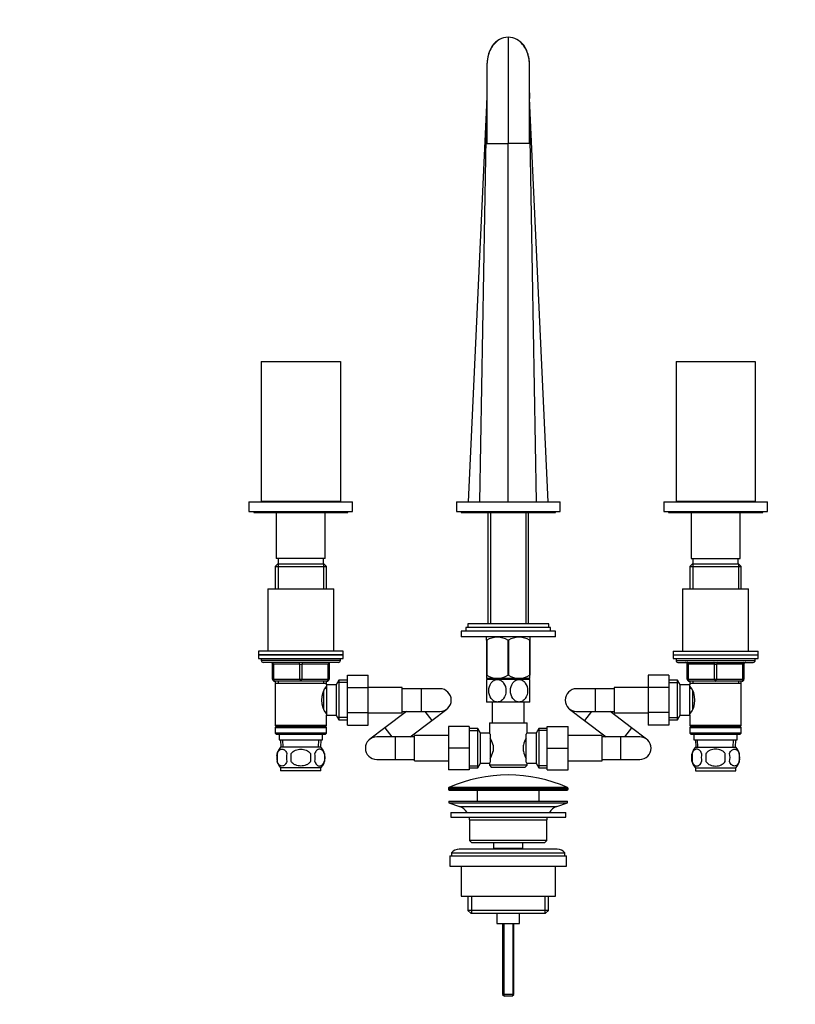
# Model space of a CAD drawing. Units: millimetres. Extents: x 0 to 1478, y 0 to 1758.
# Drawn here: x 411 to 823, y 831 to 1353 of the extents above; entities that cross this region are included whole.
import ezdxf
from ezdxf import colors
from ezdxf.entities.mleader import LeaderData, LeaderLine
from ezdxf.math import Vec2, Vec3

# ---------------------------------------------------------------- set-up
doc = ezdxf.new("R2010")
doc.units = ezdxf.units.MM
doc.layers.add('DV1_Défaut', color=7, linetype='Continuous')
doc.layers.add('Défaut', color=7, linetype='Continuous')

# ---------------------------------------------------------------- blocks, each defined once
blk = doc.blocks.new('_DOT')
at = {"color": 0}
blk.add_line((0, 0), (-1, 0), dxfattribs=at)
at = {"color": 0, "const_width": 0.333}
blk.add_lwpolyline([(-0.1665, 0, 1), (0.1665, 0, 1)], format="xyb", close=True, dxfattribs=at)
blk = doc.blocks.new('SE')
at = {"layer": 'DV1_Défaut', "color": 7, "linetype": 'Continuous'}
for p, q in [((670.48, 1343.52), (670.48, 1287.16)), ((659.23, 1329.15), (659.23, 1287.16)), ((681.73, 1287.16), (681.73, 1329.15)), ((659.19, 1311.4), (649.24, 1097.16)), ((655.46, 1097.16), (659.19, 1310.01)), ((659.23, 1312.16), (659.23, 1312.16)), ((681.73, 1312.16), (681.73, 1312.16)), ((685.5, 1097.16), (681.77, 1310.01)), ((681.78, 1313.99), (681.78, 1311.08)), ((691.72, 1097.16), (681.78, 1311.08)), ((659.23, 1287.16), (670.48, 1287.16)), ((670.48, 1097.16), (670.48, 1287.16)), ((681.73, 1287.16), (670.48, 1287.16)), ((539.48, 1171.56), (581.48, 1171.56)), ((539.48, 1171.56), (539.48, 1097.56)), ((581.48, 1171.56), (581.48, 1097.56)), ((759.48, 1171.56), (801.48, 1171.56)), ((759.48, 1171.56), (759.48, 1097.56)), ((801.48, 1171.56), (801.48, 1097.56)), ((532.98, 1097.16), (587.98, 1097.16)), ((532.98, 1097.16), (532.98, 1092.16)), ((539.48, 1097.56), (581.48, 1097.56)), ((551.48, 1097.56), (551.48, 1097.16)), ((569.48, 1097.16), (569.48, 1097.56)), ((587.98, 1092.16), (587.98, 1097.16)), ((642.98, 1097.16), (697.98, 1097.16)), ((642.98, 1097.16), (642.98, 1092.16)), ((697.98, 1092.16), (697.98, 1097.16)), ((752.98, 1097.16), (807.98, 1097.16)), ((752.98, 1097.16), (752.98, 1092.16)), ((759.48, 1097.56), (801.48, 1097.56)), ((771.48, 1097.56), (771.48, 1097.16)), ((789.48, 1097.16), (789.48, 1097.56)), ((807.98, 1092.16), (807.98, 1097.16)), ((532.98, 1092.16), (587.98, 1092.16)), ((535.48, 1092.16), (535.48, 1091.66)), ((535.48, 1091.66), (585.48, 1091.66)), ((547.48, 1091.66), (547.48, 1067.16)), ((573.48, 1067.16), (573.48, 1091.66)), ((585.48, 1091.66), (585.48, 1092.16)), ((642.98, 1092.16), (697.98, 1092.16)), ((645.48, 1092.16), (645.48, 1091.66)), ((645.48, 1091.66), (695.48, 1091.66)), ((659.63, 1091.66), (659.63, 1032.61)), ((661.16, 1091.66), (661.16, 1032.61)), ((679.79, 1091.66), (679.79, 1032.61)), ((681.33, 1032.61), (681.33, 1091.66)), ((695.48, 1091.66), (695.48, 1092.16)), ((752.98, 1092.16), (807.98, 1092.16)), ((755.48, 1092.16), (755.48, 1091.66)), ((755.48, 1091.66), (805.48, 1091.66)), ((767.48, 1091.66), (767.48, 1067.16)), ((793.48, 1067.16), (793.48, 1091.66)), ((805.48, 1091.66), (805.48, 1092.16)), ((573.48, 1067.16), (547.48, 1067.16)), ((548.48, 1067.16), (548.48, 1064.16)), ((572.48, 1064.16), (572.48, 1067.16)), ((767.48, 1067.16), (793.48, 1067.16)), ((768.48, 1067.16), (768.48, 1064.16)), ((792.48, 1064.16), (792.48, 1067.16)), ((548.08, 1064.16), (546.88, 1062.96)), ((546.88, 1062.96), (574.08, 1062.96)), ((546.88, 1062.96), (546.88, 1051.16)), ((572.88, 1064.16), (548.08, 1064.16)), ((548.42, 1064.16), (548.42, 1051.16)), ((572.54, 1064.16), (572.54, 1051.16)), ((574.08, 1062.96), (572.88, 1064.16)), ((574.08, 1051.16), (574.08, 1062.96)), ((768.08, 1064.16), (766.88, 1062.96)), ((766.88, 1062.96), (794.08, 1062.96)), ((766.88, 1062.96), (766.88, 1051.16)), ((792.88, 1064.16), (768.08, 1064.16)), ((768.42, 1064.16), (768.42, 1051.16)), ((792.54, 1064.16), (792.54, 1051.16)), ((794.08, 1062.96), (792.88, 1064.16)), ((794.08, 1051.16), (794.08, 1062.96)), ((542.98, 1051.16), (577.98, 1051.16)), ((542.98, 1051.16), (542.98, 1018.16)), ((577.98, 1018.16), (577.98, 1051.16)), ((762.98, 1051.16), (797.98, 1051.16)), ((762.98, 1051.16), (762.98, 1018.16)), ((797.98, 1018.16), (797.98, 1051.16)), ((695.48, 1028.61), (645.48, 1028.61)), ((645.48, 1028.61), (645.48, 1025.61)), ((692.98, 1030.61), (647.98, 1030.61)), ((647.98, 1030.61), (647.98, 1028.61)), ((691.98, 1032.61), (648.98, 1032.61)), ((648.98, 1032.61), (648.98, 1030.61)), ((691.98, 1030.61), (691.98, 1032.61)), ((692.98, 1028.61), (692.98, 1030.61)), ((695.48, 1025.61), (695.48, 1028.61)), ((695.48, 1025.61), (645.48, 1025.61)), ((659.12, 1025.61), (658.98, 1025.48)), ((658.98, 1023.83), (658.98, 1025.48)), ((658.98, 1023.83), (658.98, 1005.32)), ((659.12, 1023.83), (658.98, 1023.83)), ((659.12, 1023.83), (659.12, 1005.32)), ((670.34, 1023.83), (670.34, 1005.32)), ((670.62, 1023.83), (670.34, 1023.83)), ((670.62, 1023.83), (670.62, 1005.32)), ((681.98, 1025.48), (681.84, 1025.61)), ((681.84, 1023.83), (681.84, 1005.32)), ((681.98, 1023.83), (681.84, 1023.83)), ((681.98, 1025.48), (681.98, 1023.83)), ((681.98, 1023.83), (681.98, 1005.32)), ((582.98, 1018.16), (537.98, 1018.16)), ((537.98, 1018.16), (537.98, 1016.16)), ((582.98, 1016.16), (582.98, 1018.16)), ((757.98, 1018.16), (802.98, 1018.16)), ((757.98, 1018.16), (757.98, 1016.16)), ((802.98, 1016.16), (802.98, 1018.16)), ((582.98, 1016.16), (537.98, 1016.16)), ((537.98, 1016.16), (582.98, 1016.16)), ((537.98, 1016.16), (537.98, 1014.16)), ((537.98, 1014.16), (582.98, 1014.16)), ((539.48, 1014.16), (539.48, 1013.16)), ((581.48, 1013.16), (539.48, 1013.16)), ((581.48, 1013.16), (581.48, 1014.16)), ((582.98, 1014.16), (582.98, 1016.16)), ((757.98, 1016.16), (802.98, 1016.16)), ((757.98, 1016.16), (802.98, 1016.16)), ((757.98, 1016.16), (757.98, 1014.16)), ((757.98, 1014.16), (802.98, 1014.16)), ((759.48, 1014.16), (759.48, 1013.16)), ((759.48, 1013.16), (801.48, 1013.16)), ((801.48, 1013.16), (801.48, 1014.16)), ((802.98, 1014.16), (802.98, 1016.16)), ((580.48, 1012.16), (540.48, 1012.16)), ((545.48, 1011.16), (545.98, 1011.16)), ((545.48, 1003.16), (545.48, 1011.16)), ((545.98, 1011.16), (545.98, 1003.16)), ((559.98, 1011.16), (545.98, 1011.16)), ((559.98, 1011.16), (560.98, 1011.16)), ((559.98, 1003.16), (559.98, 1011.16)), ((574.98, 1011.16), (560.98, 1011.16)), ((560.98, 1011.16), (560.98, 1003.16)), ((575.48, 1011.16), (574.98, 1011.16)), ((574.98, 1003.16), (574.98, 1011.16)), ((575.48, 1011.16), (575.48, 1003.16)), ((760.48, 1012.16), (800.48, 1012.16)), ((765.48, 1011.16), (765.98, 1011.16)), ((765.48, 1003.16), (765.48, 1011.16)), ((779.98, 1011.16), (765.98, 1011.16)), ((765.98, 1011.16), (765.98, 1003.16)), ((779.98, 1011.16), (780.98, 1011.16)), ((779.98, 1003.16), (779.98, 1011.16)), ((794.98, 1011.16), (780.98, 1011.16)), ((780.98, 1011.16), (780.98, 1003.16)), ((794.98, 1011.16), (795.48, 1011.16)), ((794.98, 1003.16), (794.98, 1011.16)), ((795.48, 1011.16), (795.48, 1003.16)), ((545.48, 1003.16), (545.98, 1003.16)), ((545.98, 1003.16), (559.98, 1003.16)), ((560.48, 1002.16), (546.48, 1002.16)), ((546.88, 1002.16), (546.88, 1001.16)), ((548.42, 1002.16), (548.42, 1001.16)), ((559.98, 1003.16), (560.98, 1003.16)), ((574.48, 1002.16), (560.48, 1002.16)), ((560.98, 1003.16), (574.98, 1003.16)), ((572.54, 1002.16), (572.54, 1001.16)), ((574.08, 1001.16), (574.08, 1002.16)), ((574.98, 1003.16), (575.48, 1003.16)), ((580.72, 1002.66), (579.28, 1000.16)), ((580.72, 1002.66), (580.72, 981.66)), ((585.28, 1002.66), (580.72, 1002.66)), ((585.28, 1005.44), (596.28, 1005.44)), ((585.28, 998.8), (585.28, 1005.44)), ((596.28, 998.8), (596.28, 1005.44)), ((659.12, 1005.32), (658.98, 1005.32)), ((658.98, 1005.32), (658.98, 1003.62)), ((658.98, 1003.62), (658.99, 1003.61)), ((664.73, 1003.11), (658.98, 1003.11)), ((658.98, 1003.11), (658.98, 991.11)), ((681.97, 1003.61), (658.99, 1003.61)), ((659.63, 1003.61), (659.63, 1003.11)), ((661.16, 1003.61), (661.16, 1003.11)), ((676.23, 1003.11), (664.73, 1003.11)), ((670.62, 1005.32), (670.34, 1005.32)), ((681.98, 1003.11), (676.23, 1003.11)), ((679.79, 1003.61), (679.79, 1003.11)), ((681.33, 1003.11), (681.33, 1003.61)), ((681.98, 1005.32), (681.84, 1005.32)), ((681.98, 1003.62), (681.98, 1005.32)), ((681.98, 991.11), (681.98, 1003.11)), ((744.68, 1005.42), (744.68, 998.83)), ((755.68, 1005.42), (744.68, 1005.42)), ((755.68, 1005.42), (755.68, 998.83)), ((760.24, 1002.66), (755.68, 1002.66)), ((760.24, 981.66), (760.24, 1002.66)), ((761.68, 1000.16), (760.24, 1002.66)), ((765.48, 1003.16), (765.98, 1003.16)), ((765.98, 1003.16), (779.98, 1003.16)), ((780.48, 1002.16), (766.48, 1002.16)), ((766.88, 1002.16), (766.88, 1001.16)), ((768.42, 1002.16), (768.42, 1001.16)), ((779.98, 1003.16), (780.98, 1003.16)), ((794.48, 1002.16), (780.48, 1002.16)), ((780.98, 1003.16), (794.98, 1003.16)), ((792.54, 1002.16), (792.54, 1001.16)), ((794.08, 1001.16), (794.08, 1002.16)), ((794.98, 1003.16), (795.48, 1003.16)), ((546.88, 1001.16), (546.88, 978.66)), ((546.88, 1001.16), (574.08, 1001.16)), ((572.58, 996.95), (572.58, 987.38)), ((574.08, 998.31), (573.29, 998.31)), ((574.08, 1000.16), (574.08, 1001.16)), ((574.08, 1000.16), (574.08, 984.16)), ((579.28, 1000.16), (574.08, 1000.16)), ((579.28, 1000.16), (579.28, 984.16)), ((585.28, 1001.48), (580.04, 1001.48)), ((585.28, 998.8), (596.28, 998.8)), ((585.28, 985.49), (585.28, 998.8)), ((614.28, 998.91), (596.28, 998.91)), ((596.28, 985.49), (596.28, 998.8)), ((614.28, 985.41), (614.28, 998.91)), ((624.28, 998.16), (614.28, 998.16)), ((624.28, 998.16), (624.28, 986.16)), ((634.28, 998.16), (624.28, 998.16)), ((716.68, 998.16), (706.68, 998.16)), ((716.68, 998.16), (716.68, 986.16)), ((726.68, 998.16), (716.68, 998.16)), ((726.68, 998.91), (726.68, 985.41)), ((744.68, 998.91), (726.68, 998.91)), ((744.68, 998.83), (744.68, 985.52)), ((755.68, 998.83), (744.68, 998.83)), ((755.68, 1001.48), (760.92, 1001.48)), ((755.68, 998.83), (755.68, 985.52)), ((761.68, 984.16), (761.68, 1000.16)), ((766.88, 1000.16), (761.68, 1000.16)), ((766.88, 1001.16), (766.88, 1000.16)), ((766.88, 1001.16), (794.08, 1001.16)), ((766.88, 984.16), (766.88, 1000.16)), ((767.66, 998.31), (766.88, 998.31)), ((768.38, 987.37), (768.38, 996.92)), ((794.08, 978.66), (794.08, 1001.16)), ((629.95, 981.33), (637.91, 987.38)), ((664.73, 991.11), (658.98, 991.11)), ((661.98, 991.11), (661.98, 980.16)), ((676.23, 991.11), (664.73, 991.11)), ((681.98, 991.11), (676.23, 991.11)), ((678.98, 980.16), (678.98, 991.11)), ((703.05, 987.38), (711.01, 981.33)), ((573.29, 986.01), (574.08, 986.01)), ((574.08, 984.16), (579.28, 984.16)), ((574.08, 978.66), (574.08, 984.16)), ((579.28, 984.16), (580.72, 981.66)), ((585.28, 982.84), (580.04, 982.84)), ((580.72, 981.66), (585.28, 981.66)), ((585.28, 985.49), (596.28, 985.49)), ((585.28, 978.9), (585.28, 985.49)), ((596.28, 978.9), (596.28, 985.49)), ((596.28, 985.41), (614.28, 985.41)), ((616.47, 986.16), (605.06, 977.49)), ((614.28, 986.16), (624.28, 986.16)), ((618.54, 972.66), (629.95, 981.33)), ((624.28, 986.16), (634.28, 986.16)), ((626.28, 986.16), (629.95, 981.33)), ((706.68, 986.16), (716.68, 986.16)), ((714.68, 986.16), (711.01, 981.33)), ((711.01, 981.33), (722.42, 972.66)), ((716.68, 986.16), (726.68, 986.16)), ((735.9, 977.49), (724.49, 986.16)), ((726.68, 985.41), (744.68, 985.41)), ((744.68, 985.52), (744.68, 978.88)), ((755.68, 985.52), (744.68, 985.52)), ((755.68, 985.52), (755.68, 978.88)), ((755.68, 982.84), (760.92, 982.84)), ((755.68, 981.66), (760.24, 981.66)), ((760.24, 981.66), (761.68, 984.16)), ((761.68, 984.16), (766.88, 984.16)), ((766.88, 986.01), (767.66, 986.01)), ((766.88, 984.16), (766.88, 978.66)), ((574.08, 978.66), (546.88, 978.66)), ((546.88, 978.66), (547.38, 978.16)), ((547.38, 978.16), (546.88, 977.66)), ((546.88, 977.66), (574.08, 977.66)), ((546.88, 977.66), (546.88, 974.66)), ((547.38, 978.16), (573.58, 978.16)), ((573.58, 978.16), (574.08, 978.66)), ((574.08, 977.66), (573.58, 978.16)), ((574.08, 974.66), (574.08, 977.66)), ((585.28, 978.9), (596.28, 978.9)), ((605.06, 977.49), (597.1, 971.44)), ((605.06, 977.49), (608.73, 972.66)), ((638.73, 978.16), (638.73, 966.66)), ((649.73, 978.16), (638.73, 978.16)), ((649.73, 978.16), (649.73, 966.66)), ((654.29, 977.16), (649.73, 977.16)), ((649.73, 975.98), (654.97, 975.98)), ((654.29, 956.16), (654.29, 977.16)), ((655.73, 974.66), (654.29, 977.16)), ((660.48, 980.16), (680.48, 980.16)), ((660.48, 980.16), (660.48, 974.58)), ((680.48, 974.66), (680.48, 980.16)), ((686.67, 977.16), (685.23, 974.66)), ((691.23, 975.98), (685.99, 975.98)), ((686.67, 977.16), (686.67, 956.16)), ((691.23, 977.16), (686.67, 977.16)), ((691.23, 978.16), (702.23, 978.16)), ((691.23, 966.63), (691.23, 978.16)), ((702.23, 966.63), (702.23, 978.16)), ((735.9, 977.49), (732.23, 972.66)), ((743.86, 971.44), (735.9, 977.49)), ((755.68, 978.88), (744.68, 978.88)), ((794.08, 978.66), (766.88, 978.66)), ((766.88, 978.66), (767.38, 978.16)), ((767.38, 978.16), (766.88, 977.66)), ((766.88, 977.66), (794.08, 977.66)), ((766.88, 977.66), (766.88, 974.66)), ((767.38, 978.16), (793.58, 978.16)), ((793.58, 978.16), (794.08, 978.66)), ((794.08, 977.66), (793.58, 978.16)), ((794.08, 974.66), (794.08, 977.66)), ((574.08, 974.66), (546.88, 974.66)), ((546.88, 974.66), (547.38, 974.16)), ((547.38, 974.16), (573.58, 974.16)), ((548.98, 974.16), (548.98, 971.16)), ((548.98, 971.16), (571.98, 971.16)), ((549.76, 971.16), (549.93, 967.16)), ((551.09, 967.21), (550.92, 971.16)), ((569.86, 967.21), (570.04, 971.16)), ((571.02, 967.16), (571.2, 971.16)), ((571.98, 971.16), (571.98, 974.16)), ((573.58, 974.16), (574.08, 974.66)), ((610.73, 972.66), (600.73, 972.66)), ((610.73, 960.66), (610.73, 972.66)), ((620.73, 972.66), (610.73, 972.66)), ((620.73, 959.91), (620.73, 973.41)), ((638.73, 973.41), (620.73, 973.41)), ((655.73, 958.66), (655.73, 974.66)), ((660.48, 974.66), (655.73, 974.66)), ((660.93, 974.09), (660.93, 959.23)), ((680.03, 959.23), (680.03, 974.09)), ((685.23, 974.66), (680.48, 974.66)), ((685.23, 974.66), (685.23, 958.66)), ((720.23, 973.41), (702.23, 973.41)), ((720.23, 959.91), (720.23, 973.41)), ((730.23, 972.66), (720.23, 972.66)), ((730.23, 960.66), (730.23, 972.66)), ((740.23, 972.66), (730.23, 972.66)), ((794.08, 974.66), (766.88, 974.66)), ((766.88, 974.66), (767.38, 974.16)), ((767.38, 974.16), (793.58, 974.16)), ((768.98, 974.16), (768.98, 971.16)), ((768.98, 971.16), (791.98, 971.16)), ((769.76, 971.16), (769.93, 967.16)), ((771.09, 967.21), (770.92, 971.16)), ((789.86, 967.21), (790.04, 971.16)), ((791.02, 967.16), (791.2, 971.16)), ((791.98, 971.16), (791.98, 974.16)), ((793.58, 974.16), (794.08, 974.66)), ((571.18, 967.16), (549.78, 967.16)), ((638.73, 966.66), (638.73, 955.16)), ((649.73, 966.66), (638.73, 966.66)), ((649.73, 966.66), (649.73, 955.16)), ((662.43, 968.28), (662.43, 965.04)), ((678.53, 965.04), (678.53, 968.28)), ((691.23, 966.63), (702.23, 966.63)), ((691.23, 955.16), (691.23, 966.63)), ((702.23, 955.16), (702.23, 966.63)), ((769.78, 967.16), (791.18, 967.16)), ((547.96, 963.78), (547.96, 959.58)), ((555.35, 959.58), (555.35, 963.78)), ((565.6, 963.78), (565.6, 959.58)), ((573, 963.78), (573, 959.58)), ((600.73, 960.66), (610.73, 960.66)), ((610.73, 960.66), (620.73, 960.66)), ((720.23, 960.66), (730.23, 960.66)), ((730.23, 960.66), (740.23, 960.66)), ((767.96, 963.78), (767.96, 959.58)), ((775.35, 963.78), (775.35, 959.58)), ((785.6, 959.58), (785.6, 963.78)), ((793, 963.78), (793, 959.58)), ((571.18, 956.2), (549.78, 956.2)), ((549.78, 956.2), (549.78, 954.66)), ((571.18, 954.66), (571.18, 956.2)), ((620.73, 959.91), (638.73, 959.91)), ((649.73, 955.16), (638.73, 955.16)), ((649.73, 957.34), (654.97, 957.34)), ((649.73, 956.16), (654.29, 956.16)), ((654.29, 956.16), (655.73, 958.66)), ((655.73, 958.66), (660.48, 958.66)), ((660.48, 958.66), (660.48, 957.66)), ((680.48, 957.66), (660.48, 957.66)), ((660.48, 957.66), (661.48, 956.66)), ((661.48, 956.66), (679.48, 956.66)), ((679.48, 956.66), (680.48, 957.66)), ((680.48, 957.66), (680.48, 958.74)), ((680.48, 958.66), (685.23, 958.66)), ((685.23, 958.66), (686.67, 956.16)), ((691.23, 957.34), (685.99, 957.34)), ((686.67, 956.16), (691.23, 956.16)), ((691.23, 955.16), (702.23, 955.16)), ((702.23, 959.91), (720.23, 959.91)), ((769.78, 956.2), (791.18, 956.2)), ((769.78, 956.2), (769.78, 954.66)), ((791.18, 954.66), (791.18, 956.2)), ((571.18, 954.66), (549.78, 954.66)), ((769.78, 954.66), (791.18, 954.66)), ((638.73, 945.34), (702.23, 945.34)), ((638.73, 945.34), (638.73, 944.96)), ((702.23, 944.96), (638.73, 944.96)), ((701.93, 945.79), (639.03, 945.79)), ((702.23, 944.96), (702.23, 945.34)), ((639.23, 944.46), (701.73, 944.46)), ((653.98, 944.46), (653.98, 938.66)), ((686.98, 938.66), (686.98, 944.46)), ((638.98, 938.66), (701.98, 938.66)), ((638.98, 938.66), (638.98, 937.66)), ((638.98, 937.66), (701.98, 937.66)), ((638.98, 937.66), (644.66, 935.73)), ((644.66, 935.73), (696.3, 935.73)), ((696.3, 935.73), (701.98, 937.66)), ((701.98, 937.66), (701.98, 938.66)), ((639.98, 932.66), (700.98, 932.66)), ((639.98, 932.66), (639.98, 930.16)), ((639.98, 930.16), (700.98, 930.16)), ((700.98, 930.16), (700.98, 932.66)), ((649.98, 928.66), (690.98, 928.66)), ((649.98, 928.66), (649.98, 917.66)), ((690.98, 917.66), (690.98, 928.66)), ((690.98, 917.66), (649.98, 917.66)), ((649.98, 917.66), (650.98, 916.66)), ((650.98, 916.66), (689.98, 916.66)), ((662.73, 916.66), (662.73, 913.66)), ((662.73, 913.66), (678.23, 913.66)), ((662.73, 913.66), (663.19, 913.16)), ((677.76, 913.16), (678.23, 913.66)), ((678.23, 913.66), (678.23, 916.66)), ((689.98, 916.66), (690.98, 917.66)), ((639.48, 909.66), (701.48, 909.66)), ((639.48, 909.66), (639.48, 904.16)), ((640.48, 911.16), (700.48, 911.16)), ((640.48, 911.16), (640.48, 909.66)), ((696.48, 913.16), (644.48, 913.16)), ((700.48, 909.66), (700.48, 911.16)), ((701.48, 904.16), (701.48, 909.66)), ((639.48, 904.16), (701.48, 904.16)), ((645.48, 904.16), (645.48, 888.16)), ((695.48, 888.16), (695.48, 904.16)), ((645.48, 888.16), (695.48, 888.16)), ((649.13, 888.16), (649.13, 880.66)), ((651, 888.16), (651, 879.16)), ((689.95, 888.16), (689.95, 879.16)), ((691.83, 880.66), (691.83, 888.16)), ((691.83, 880.66), (649.13, 880.66)), ((649.13, 880.66), (650.63, 879.16)), ((650.63, 879.16), (690.33, 879.16)), ((664.48, 879.16), (664.48, 873.66)), ((676.48, 873.66), (676.48, 879.16)), ((690.33, 879.16), (691.83, 880.66)), ((664.48, 873.66), (676.48, 873.66)), ((667.48, 873.66), (667.48, 836.16)), ((668.09, 873.66), (668.09, 835.54)), ((672.86, 873.66), (672.86, 835.54)), ((673.48, 836.16), (673.48, 873.66)), ((673.48, 836.16), (667.48, 836.16)), ((667.48, 836.16), (668.48, 835.16)), ((672.48, 835.16), (668.48, 835.16)), ((672.48, 835.16), (673.48, 836.16))]:
    blk.add_line(p, q, dxfattribs=at)
for centre, radius, start, end in [((672, 1331.07), 12.76, 118.9684, 141.0775), ((670.53, 1334.26), 9.25, 90.3277, 120.6079), ((670.43, 1334.26), 9.25, 59.4001, 89.6723), ((668.96, 1331.07), 12.76, 38.9213, 61.0322), ((678.82, 1328.86), 19.61, 148.6071, 179.0505), ((662.15, 1328.86), 19.61, 0.9356, 31.4043), ((253.21, 1303.7), 428.56, 359.2375, 0.8282), ((664.73, 1015.02), 10.45, 57.5096, 122.4904), ((676.23, 1015.02), 10.45, 57.5096, 122.4904), ((540.48, 1013.16), 1, 180, 270), ((580.48, 1013.16), 1, 270, 0), ((760.48, 1013.16), 1, 180, 270), ((800.48, 1013.16), 1, 270, 0), ((544.48, 1011.16), 1, 0, 90), ((576.48, 1011.16), 1, 90, 180), ((764.48, 1011.16), 1, 0, 90), ((796.48, 1011.16), 1, 90, 180), ((546.48, 1003.16), 1, 180, 270), ((574.48, 1003.16), 1, 270, 0), ((664.73, 1013.83), 10.19, 236.6001, 303.3999), ((676.23, 1013.83), 10.19, 236.6001, 303.3999), ((766.48, 1003.16), 1, 180, 270), ((794.48, 1003.16), 1, 270, 0), ((583.18, 992.16), 11.76, 140.6571, 219.3429), ((634.28, 992.16), 6, 0, 90), ((706.68, 992.16), 6, 90, 270), ((757.78, 992.16), 11.76, 320.6571, 39.3429), ((634.28, 992.16), 6, 270, 0), ((600.73, 966.66), 6, 90, 270), ((649.79, 965.43), 12.96, 12.708, 30.7133), ((691.1, 965.46), 12.88, 149.2324, 167.3464), ((722.9, 940.72), 54.33, 141.3347, 142.1007), ((740.23, 966.66), 6, 0, 90), ((555.61, 961.68), 8, 136.7732, 175.1259), ((565.35, 961.68), 8, 316.7732, 43.2268), ((740.23, 966.66), 6, 270, 0), ((775.61, 961.68), 8, 136.7732, 223.2268), ((785.35, 961.68), 8, 13.301, 43.2268), ((556.13, 961.68), 8.44, 165.5825, 194.4175), ((561.02, 961.68), 8.21, 165.1718, 194.8282), ((557.56, 961.68), 10.53, 348.4935, 11.5065), ((564.7, 961.68), 8.56, 345.7954, 14.2046), ((649.86, 967.86), 12.88, 329.2324, 347.3464), ((691.17, 967.89), 12.96, 192.708, 210.7133), ((776.43, 961.68), 8.73, 166.0789, 193.9211), ((782.9, 961.68), 10.04, 167.9213, 192.0787), ((778.96, 961.68), 9.16, 346.7403, 13.2597), ((785.35, 961.68), 8, 316.7732, 355.1259), ((784.83, 961.68), 8.44, 345.5825, 14.4175), ((555.61, 961.68), 8, 193.301, 223.2268), ((722.85, 992.56), 54.26, 217.8988, 218.6657), ((670.48, 874.94), 77.52, 66.0633, 113.9367), ((639.23, 945.34), 0.5, 113.9367, 180), ((639.23, 944.96), 0.5, 180, 270), ((701.73, 944.96), 0.5, 270, 0), ((701.73, 945.34), 0.5, 0, 66.0633), ((642.13, 928.29), 7.85, 33.7747, 71.2375), ((698.82, 928.29), 7.85, 108.7625, 146.2253), ((642.13, 928.29), 7.85, 2.6706, 13.7446), ((698.82, 928.29), 7.85, 166.2554, 177.3294), ((644.48, 908.16), 5, 90, 143.1301), ((696.48, 908.16), 5, 36.8699, 90)]:
    blk.add_arc(centre, radius, start, end, dxfattribs=at)
for centre, major_axis, start_param, end_param in [((545.48, 1011.16), (0, 1), 4.712389, 6.283185), ((559.48, 1011.16), (0, 1), 4.712389, 6.283185), ((561.48, 1011.16), (0, 1), 0, 1.570796), ((575.48, 1011.16), (0, 1), 0, 1.570796), ((765.48, 1011.16), (0, -1), 1.570796, 3.141593), ((779.48, 1011.16), (0, -1), 1.570796, 3.141593), ((781.48, 1011.16), (0, -1), 3.141593, 4.712389), ((795.48, 1011.16), (0, -1), 3.141593, 4.712389), ((546.48, 1003.16), (0, -1), 4.712389, 6.283185), ((560.48, 1003.16), (0, -1), 4.712389, 6.283185), ((560.48, 1003.16), (0, -1), 0, 1.570796), ((574.48, 1003.16), (0, -1), 0, 1.570796), ((766.48, 1003.16), (0, 1), 1.570796, 3.141593), ((780.48, 1003.16), (0, 1), 1.570796, 3.141593), ((780.48, 1003.16), (0, 1), 3.141593, 4.712389), ((794.48, 1003.16), (0, 1), 3.141593, 4.712389)]:
    blk.add_ellipse(centre, major_axis=major_axis, ratio=0.5, start_param=start_param, end_param=end_param, dxfattribs=at)
for points, knots in [([(665.82, 1342.23), (664.64, 1341.54), (663.66, 1340.67), (661.98, 1338.67), (661.31, 1337.59), (659.73, 1334.16), (659.24, 1331.65), (659.23, 1329.18), (659.23, 1329.16), (659.23, 1329.15)], [0, 0, 0, 0, 0.249133, 0.249133, 0.498265, 0.498265, 0.996531, 0.996531, 1, 1, 1, 1]), ([(681.73, 1329.16), (681.73, 1329.17), (681.73, 1329.19), (681.72, 1331.69), (681.24, 1334.13), (679.65, 1337.58), (678.97, 1338.69), (677.31, 1340.66), (676.3, 1341.55), (675.13, 1342.23)], [0, 0, 0, 0, 0.003819, 0.003819, 0.50191, 0.50191, 0.750955, 0.750955, 1, 1, 1, 1]), ([(659.22, 1329.19), (659.22, 1328.84), (659.22, 1327.91), (659.22, 1326.23), (659.22, 1324.33), (659.21, 1322.52), (659.21, 1320.83), (659.21, 1319.26), (659.2, 1317.84), (659.2, 1316.56), (659.2, 1315.42), (659.2, 1314.37), (659.2, 1313.43), (659.2, 1312.58), (659.19, 1311.8), (659.19, 1311.06), (659.19, 1310.34), (659.19, 1309.63), (659.19, 1308.91), (659.19, 1308.18), (659.19, 1307.56), (659.19, 1307.07), (659.19, 1306.69), (659.19, 1306.54), (659.19, 1306.54), (659.19, 1306.54)], [0, 0, 0, 0, 0.040453, 0.127506, 0.209671, 0.286948, 0.359338, 0.42684, 0.489454, 0.542557, 0.591552, 0.636441, 0.677223, 0.713897, 0.746465, 0.778521, 0.809241, 0.84134, 0.874817, 0.909672, 0.945907, 0.964541, 0.983339, 0.999232, 1, 1, 1, 1]), ([(681.77, 1306.89), (681.77, 1306.89), (681.77, 1306.9), (681.77, 1307.02), (681.77, 1307.56), (681.77, 1308.45), (681.77, 1309.25), (681.77, 1310.08), (681.77, 1310.91), (681.76, 1311.66), (681.76, 1312.38), (681.76, 1313.12), (681.76, 1313.97), (681.76, 1314.93), (681.76, 1315.99), (681.75, 1317.16), (681.75, 1318.44), (681.75, 1319.83), (681.75, 1321.33), (681.74, 1322.93), (681.74, 1324.64), (681.74, 1326.45), (681.74, 1328.02), (681.73, 1328.88), (681.73, 1329.19)], [0, 0, 0, 0, 0.00616, 0.029785, 0.070754, 0.10602, 0.139826, 0.178168, 0.214441, 0.248725, 0.276032, 0.307961, 0.344511, 0.385684, 0.431478, 0.481894, 0.536931, 0.596591, 0.660872, 0.729775, 0.8033, 0.881447, 0.964215, 1, 1, 1, 1]), ([(664.73, 991.11), (664.09, 991.11), (663.45, 991.29), (662.3, 991.97), (661.8, 992.45), (660.59, 994.16), (660.16, 995.65), (660.17, 998.62), (660.59, 1000.07), (661.82, 1001.79), (662.31, 1002.26), (663.46, 1002.93), (664.09, 1003.11), (664.73, 1003.11)], [0, 0, 0, 0, 0.125, 0.125, 0.25, 0.25, 0.5, 0.5, 0.75, 0.75, 0.875, 0.875, 1, 1, 1, 1]), ([(664.73, 1003.11), (665.37, 1003.11), (666.01, 1002.93), (667.15, 1002.26), (667.65, 1001.78), (668.88, 1000.05), (669.3, 998.57), (669.29, 995.63), (668.86, 994.14), (667.65, 992.44), (667.14, 991.96), (666.01, 991.29), (665.37, 991.11), (664.73, 991.11)], [0, 0, 0, 0, 0.125, 0.125, 0.25, 0.25, 0.5, 0.5, 0.75, 0.75, 0.875, 0.875, 1, 1, 1, 1]), ([(676.23, 991.11), (675.59, 991.11), (674.95, 991.29), (673.81, 991.97), (673.3, 992.45), (672.09, 994.16), (671.66, 995.65), (671.67, 998.59), (672.1, 1000.08), (673.31, 1001.78), (673.82, 1002.26), (674.95, 1002.92), (675.59, 1003.11), (676.23, 1003.11)], [0, 0, 0, 0, 0.125, 0.125, 0.25, 0.25, 0.5, 0.5, 0.75, 0.75, 0.875, 0.875, 1, 1, 1, 1]), ([(676.23, 1003.11), (676.87, 1003.11), (677.51, 1002.93), (678.65, 1002.25), (679.15, 1001.77), (680.37, 1000.07), (680.79, 998.58), (680.79, 995.63), (680.37, 994.15), (679.15, 992.45), (678.64, 991.96), (677.5, 991.29), (676.86, 991.11), (676.23, 991.11)], [0, 0, 0, 0, 0.125, 0.125, 0.25, 0.25, 0.5, 0.5, 0.75, 0.75, 0.875, 0.875, 1, 1, 1, 1]), ([(660.93, 974.09), (660.79, 974.27), (660.67, 974.41), (660.56, 974.56), (660.53, 974.6), (660.49, 974.65), (660.48, 974.66), (660.48, 974.66), (660.48, 974.66), (660.48, 974.66)], [0, 0, 0, 0, 0.499174, 0.499174, 0.748762, 0.748762, 0.998349, 0.998349, 1, 1, 1, 1]), ([(547.96, 963.78), (548.1, 964.19), (548.26, 964.54), (548.55, 965), (548.65, 965.13), (548.87, 965.38), (548.98, 965.49), (549.31, 965.78), (549.55, 965.93), (550.03, 966.11), (550.27, 966.16), (550.77, 966.16), (551.01, 966.11), (551.37, 965.97), (551.48, 965.92), (551.72, 965.77), (551.84, 965.69), (552.17, 965.4), (552.39, 965.15), (552.77, 964.55), (552.94, 964.19), (553.08, 963.78)], [0, 0, 0, 0, 0.125, 0.125, 0.1875, 0.1875, 0.25, 0.25, 0.375, 0.375, 0.5, 0.5, 0.625, 0.625, 0.6875, 0.6875, 0.75, 0.75, 0.875, 0.875, 1, 1, 1, 1]), ([(555.35, 963.78), (555.91, 964.61), (556.72, 965.21), (558.53, 965.98), (559.5, 966.16), (561.47, 966.16), (562.45, 965.98), (564.24, 965.2), (565.05, 964.6), (565.6, 963.78)], [0, 0, 0, 0, 0.25, 0.25, 0.5, 0.5, 0.75, 0.75, 1, 1, 1, 1]), ([(573, 963.78), (572.86, 964.19), (572.69, 964.54), (572.41, 965), (572.3, 965.13), (572.09, 965.38), (571.98, 965.49), (571.65, 965.78), (571.41, 965.93), (570.93, 966.11), (570.68, 966.16), (570.19, 966.16), (569.95, 966.11), (569.59, 965.97), (569.47, 965.92), (569.24, 965.77), (569.12, 965.69), (568.78, 965.4), (568.57, 965.15), (568.18, 964.55), (568.01, 964.19), (567.88, 963.78)], [0, 0, 0, 0, 0.125, 0.125, 0.1875, 0.1875, 0.25, 0.25, 0.375, 0.375, 0.5, 0.5, 0.625, 0.625, 0.6875, 0.6875, 0.75, 0.75, 0.875, 0.875, 1, 1, 1, 1]), ([(773.08, 963.78), (772.94, 964.19), (772.78, 964.54), (772.49, 965), (772.38, 965.13), (772.17, 965.38), (772.06, 965.49), (771.73, 965.78), (771.49, 965.93), (771.01, 966.11), (770.77, 966.16), (770.27, 966.16), (770.03, 966.11), (769.67, 965.97), (769.55, 965.92), (769.32, 965.77), (769.2, 965.69), (768.87, 965.4), (768.65, 965.15), (768.26, 964.55), (768.1, 964.19), (767.96, 963.78)], [0, 0, 0, 0, 0.125, 0.125, 0.1875, 0.1875, 0.25, 0.25, 0.375, 0.375, 0.5, 0.5, 0.625, 0.625, 0.6875, 0.6875, 0.75, 0.75, 0.875, 0.875, 1, 1, 1, 1]), ([(785.6, 963.78), (785.33, 964.19), (784.98, 964.55), (784.21, 965.15), (783.78, 965.4), (782.88, 965.79), (782.42, 965.93), (781.45, 966.11), (780.96, 966.16), (779.99, 966.16), (779.49, 966.11), (778.54, 965.92), (778.07, 965.79), (777.4, 965.5), (777.18, 965.39), (776.75, 965.14), (776.55, 965), (775.97, 964.55), (775.63, 964.19), (775.35, 963.78)], [0, 0, 0, 0, 0.125, 0.125, 0.25, 0.25, 0.375, 0.375, 0.5, 0.5, 0.625, 0.625, 0.75, 0.75, 0.8125, 0.8125, 0.875, 0.875, 1, 1, 1, 1]), ([(787.88, 963.78), (788.01, 964.19), (788.18, 964.54), (788.47, 965), (788.57, 965.13), (788.79, 965.38), (788.89, 965.49), (789.23, 965.78), (789.47, 965.93), (789.95, 966.11), (790.19, 966.16), (790.68, 966.16), (790.93, 966.11), (791.29, 965.97), (791.4, 965.92), (791.64, 965.77), (791.75, 965.69), (792.09, 965.4), (792.3, 965.15), (792.69, 964.55), (792.86, 964.19), (793, 963.78)], [0, 0, 0, 0, 0.125, 0.125, 0.1875, 0.1875, 0.25, 0.25, 0.375, 0.375, 0.5, 0.5, 0.625, 0.625, 0.6875, 0.6875, 0.75, 0.75, 0.875, 0.875, 1, 1, 1, 1]), ([(553.08, 959.58), (552.94, 959.17), (552.78, 958.82), (552.49, 958.37), (552.38, 958.23), (552.17, 957.98), (552.06, 957.87), (551.73, 957.58), (551.49, 957.44), (551.01, 957.25), (550.77, 957.2), (550.27, 957.2), (550.03, 957.25), (549.67, 957.39), (549.55, 957.45), (549.32, 957.59), (549.2, 957.67), (548.87, 957.96), (548.65, 958.21), (548.26, 958.82), (548.1, 959.17), (547.96, 959.58)], [0, 0, 0, 0, 0.125, 0.125, 0.1875, 0.1875, 0.25, 0.25, 0.375, 0.375, 0.5, 0.5, 0.625, 0.625, 0.6875, 0.6875, 0.75, 0.75, 0.875, 0.875, 1, 1, 1, 1]), ([(565.6, 959.58), (565.33, 959.17), (564.98, 958.81), (564.21, 958.21), (563.78, 957.96), (562.88, 957.58), (562.42, 957.44), (561.45, 957.25), (560.96, 957.2), (559.99, 957.2), (559.49, 957.25), (558.54, 957.44), (558.07, 957.58), (557.4, 957.86), (557.18, 957.98), (556.75, 958.22), (556.55, 958.36), (555.97, 958.81), (555.63, 959.17), (555.35, 959.58)], [0, 0, 0, 0, 0.125, 0.125, 0.25, 0.25, 0.375, 0.375, 0.5, 0.5, 0.625, 0.625, 0.75, 0.75, 0.8125, 0.8125, 0.875, 0.875, 1, 1, 1, 1]), ([(567.88, 959.58), (568.01, 959.17), (568.18, 958.82), (568.47, 958.37), (568.57, 958.23), (568.79, 957.98), (568.89, 957.87), (569.23, 957.58), (569.47, 957.44), (569.95, 957.25), (570.19, 957.2), (570.68, 957.2), (570.93, 957.25), (571.29, 957.39), (571.4, 957.45), (571.64, 957.59), (571.75, 957.67), (572.09, 957.96), (572.3, 958.21), (572.69, 958.82), (572.86, 959.17), (573, 959.58)], [0, 0, 0, 0, 0.125, 0.125, 0.1875, 0.1875, 0.25, 0.25, 0.375, 0.375, 0.5, 0.5, 0.625, 0.625, 0.6875, 0.6875, 0.75, 0.75, 0.875, 0.875, 1, 1, 1, 1]), ([(660.48, 958.66), (660.48, 958.66), (660.48, 958.66), (660.48, 958.66), (660.52, 958.71), (660.67, 958.9), (660.79, 959.05), (660.93, 959.23)], [0, 0, 0, 0, 0.003865, 0.003865, 0.501933, 0.501933, 1, 1, 1, 1]), ([(767.96, 959.58), (768.1, 959.17), (768.26, 958.82), (768.55, 958.37), (768.65, 958.23), (768.87, 957.98), (768.98, 957.87), (769.31, 957.58), (769.55, 957.44), (770.03, 957.25), (770.27, 957.2), (770.77, 957.2), (771.01, 957.25), (771.37, 957.39), (771.48, 957.45), (771.72, 957.59), (771.84, 957.67), (772.17, 957.96), (772.39, 958.21), (772.77, 958.82), (772.94, 959.17), (773.08, 959.58)], [0, 0, 0, 0, 0.125, 0.125, 0.1875, 0.1875, 0.25, 0.25, 0.375, 0.375, 0.5, 0.5, 0.625, 0.625, 0.6875, 0.6875, 0.75, 0.75, 0.875, 0.875, 1, 1, 1, 1]), ([(775.35, 959.58), (775.91, 958.76), (776.72, 958.15), (778.53, 957.38), (779.5, 957.2), (781.47, 957.2), (782.45, 957.39), (784.24, 958.16), (785.05, 958.76), (785.6, 959.58)], [0, 0, 0, 0, 0.25, 0.25, 0.5, 0.5, 0.75, 0.75, 1, 1, 1, 1]), ([(793, 959.58), (792.86, 959.17), (792.69, 958.82), (792.41, 958.37), (792.3, 958.23), (792.09, 957.98), (791.98, 957.87), (791.65, 957.58), (791.41, 957.44), (790.93, 957.25), (790.68, 957.2), (790.19, 957.2), (789.95, 957.25), (789.59, 957.39), (789.47, 957.45), (789.24, 957.59), (789.12, 957.67), (788.78, 957.96), (788.57, 958.21), (788.18, 958.82), (788.01, 959.17), (787.88, 959.58)], [0, 0, 0, 0, 0.125, 0.125, 0.1875, 0.1875, 0.25, 0.25, 0.375, 0.375, 0.5, 0.5, 0.625, 0.625, 0.6875, 0.6875, 0.75, 0.75, 0.875, 0.875, 1, 1, 1, 1])]:
    blk.add_open_spline(points, degree=3, knots=knots, dxfattribs=at)

msp = doc.modelspace()

# ---------------------------------------------------------------- block references
at = {"layer": 'Défaut'}
msp.add_blockref('SE', (0, 0), dxfattribs=at)

# ---------------------------------------------------------------- leaders
at = {"layer": 'Défaut', "color": 7, "linetype": 'Continuous'}
ml = msp.add_multileader_mtext('Standard', dxfattribs=at)
ml.set_content('{\\pxsm0.9;\\fSolid Edge ISO|b1||i0||c0|p34;\\W1.;05/04/2018\\P}', color=256)
ml.set_leader_properties()
ml.set_arrow_properties(name='DOT')
ml.build(insert=Vec2(0, 0))
ml.multileader.update_dxf_attribs({"leader_type": 0, "dogleg_length": 0, "arrow_head_size": 12})
ctx = ml.context
ctx.base_point, ctx.char_height, ctx.arrow_head_size, ctx.landing_gap_size = Vec3(1390.41, 1750.71), 12, 12, 4.2
notes = []
notes.append((ctx, [(0, (0, 0, 0), (0, 0), (1, 0), 1, [])]))
ctx.mtext.insert = Vec3(1392.41, 1756.83)
for ctx, leaders in notes:
    for number, flags, end, landing, length, lines in leaders:
        leader = LeaderData()
        leader.index, (leader.has_last_leader_line, leader.has_dogleg_vector, leader.attachment_direction) = number, flags
        leader.last_leader_point, leader.dogleg_vector, leader.dogleg_length = Vec3(end), Vec3(landing), length
        for number, points, colour, breaks in lines:
            line = LeaderLine()
            line.index, line.vertices, line.color, line.breaks = number, Vec3.list(points), colors.encode_raw_color(colour), breaks
            leader.lines.append(line)
        ctx.leaders.append(leader)

doc.saveas('drawing.dxf')
